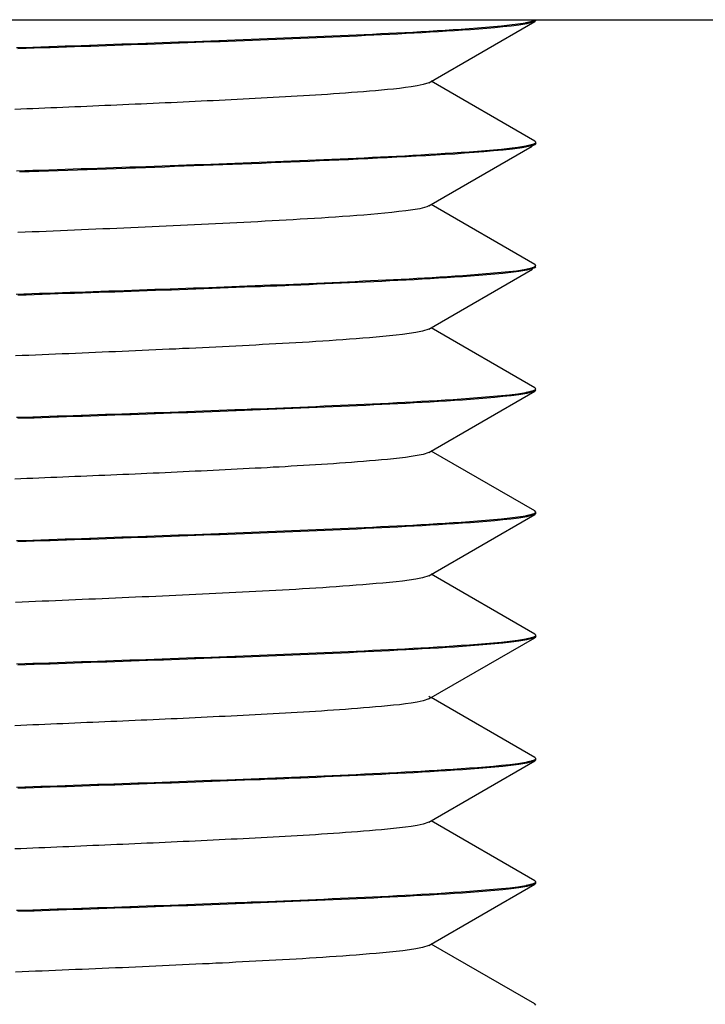
# Model space of a CAD drawing. Extents: x 340 to 4027, y 404 to 2791.
# Drawn here: x 759 to 770, y 1823 to 1839 of the extents above; entities that cross this region are included whole.
import ezdxf

# ---------------------------------------------------------------- set-up
doc = ezdxf.new("R2010")
doc.units = 0
doc.header["$LTSCALE"] = 23.1
doc.layers.get('0').update_dxf_attribs({"linetype": 'CONTINUOUS'})

msp = doc.modelspace()

# ---------------------------------------------------------------- linework, layer by layer
at = {"color": 0, "linetype": 'CONTINUOUS'}
for p, q in [((478.36, 1839.329), (1227.883, 1839.329)), ((765.509, 1838.255), (767.312, 1839.299)), ((767.329, 1839.318), (767.312, 1839.299)), ((767.313, 1837.259), (765.549, 1838.279)), ((765.508, 1836.155), (767.266, 1837.172)), ((767.322, 1837.205), (767.312, 1837.199)), ((767.329, 1837.24), (767.313, 1837.259)), ((767.324, 1837.23), (767.329, 1837.237)), ((767.329, 1837.237), (767.329, 1837.24)), ((767.312, 1835.159), (765.549, 1836.179)), ((765.508, 1836.155), (765.474, 1836.14)), ((767.323, 1835.151), (767.312, 1835.159)), ((765.508, 1834.055), (767.275, 1835.078)), ((767.329, 1835.118), (767.312, 1835.099)), ((767.312, 1833.059), (765.549, 1834.079)), ((765.509, 1831.956), (767.313, 1832.999)), ((767.329, 1833.04), (767.312, 1833.059)), ((767.329, 1833.018), (767.313, 1832.999)), ((767.325, 1833.03), (767.329, 1833.037)), ((767.329, 1833.037), (767.329, 1833.04)), ((767.312, 1830.959), (765.549, 1831.979)), ((765.509, 1829.855), (767.312, 1830.899)), ((767.329, 1830.94), (767.312, 1830.959)), ((767.329, 1830.918), (767.312, 1830.899)), ((767.324, 1830.93), (767.329, 1830.937)), ((767.329, 1830.918), (767.329, 1830.94)), ((767.329, 1830.937), (767.329, 1830.94)), ((767.312, 1828.859), (765.549, 1829.879)), ((765.509, 1827.755), (767.312, 1828.799)), ((767.329, 1828.84), (767.312, 1828.859)), ((767.329, 1828.818), (767.312, 1828.799)), ((767.324, 1828.83), (767.329, 1828.837)), ((767.329, 1828.818), (767.329, 1828.84)), ((767.329, 1828.837), (767.329, 1828.84)), ((767.313, 1826.759), (765.549, 1827.779)), ((765.508, 1825.655), (767.312, 1826.699)), ((767.329, 1826.718), (767.312, 1826.699)), ((767.329, 1826.74), (767.313, 1826.759)), ((767.324, 1826.73), (767.329, 1826.737)), ((767.329, 1826.718), (767.329, 1826.74)), ((767.329, 1826.737), (767.329, 1826.74)), ((767.312, 1824.659), (765.549, 1825.679)), ((765.509, 1823.556), (767.313, 1824.599)), ((767.329, 1824.64), (767.312, 1824.659)), ((767.329, 1824.618), (767.313, 1824.599)), ((767.325, 1824.63), (767.329, 1824.637)), ((767.329, 1824.618), (767.329, 1824.64)), ((767.329, 1824.637), (767.329, 1824.64)), ((767.312, 1822.559), (765.549, 1823.579)), ((767.329, 1822.54), (767.312, 1822.559))]:
    msp.add_line(p, q, dxfattribs=at)
for points in [[(758.488, 1838.854), (758.626, 1838.858), (758.764, 1838.863), (758.902, 1838.868), (759.039, 1838.872), (759.177, 1838.877), (759.315, 1838.882), (759.453, 1838.886), (759.59, 1838.891), (759.728, 1838.896), (759.866, 1838.901), (760.003, 1838.905), (760.141, 1838.91), (760.279, 1838.915), (760.417, 1838.92), (760.554, 1838.924), (760.692, 1838.929), (760.83, 1838.934), (760.968, 1838.939), (761.105, 1838.944), (761.243, 1838.949), (761.381, 1838.954), (761.518, 1838.959), (761.656, 1838.964), (761.794, 1838.969), (761.932, 1838.974), (762.069, 1838.98), (762.207, 1838.985), (762.345, 1838.99), (762.482, 1838.996), (762.62, 1839.001), (762.758, 1839.006), (762.895, 1839.012), (763.033, 1839.018), (763.171, 1839.023), (763.309, 1839.029), (763.446, 1839.035), (763.584, 1839.041), (763.722, 1839.047), (763.859, 1839.053), (763.997, 1839.059), (764.135, 1839.065), (764.272, 1839.071), (764.41, 1839.078), (764.548, 1839.084), (764.685, 1839.091), (764.823, 1839.098), (764.96, 1839.105), (765.098, 1839.112), (765.236, 1839.119), (765.373, 1839.127), (765.511, 1839.135), (765.648, 1839.143), (765.786, 1839.152), (765.923, 1839.16), (766.061, 1839.17), (766.198, 1839.18), (766.336, 1839.19), (766.473, 1839.201), (766.611, 1839.212), (766.748, 1839.225), (766.885, 1839.239), (767.022, 1839.256), (767.158, 1839.278)], [(767.312, 1839.299), (767.18, 1839.261), (767.044, 1839.238), (766.908, 1839.221), (766.77, 1839.206), (766.633, 1839.193), (766.496, 1839.181), (766.359, 1839.17), (766.221, 1839.159), (766.084, 1839.149), (765.946, 1839.14), (765.809, 1839.131), (765.671, 1839.123), (765.533, 1839.115), (765.396, 1839.107), (765.258, 1839.099), (765.121, 1839.092), (764.983, 1839.085), (764.845, 1839.078), (764.708, 1839.071), (764.57, 1839.064), (764.432, 1839.057), (764.295, 1839.051), (764.157, 1839.044), (764.019, 1839.038), (763.882, 1839.032), (763.744, 1839.026), (763.606, 1839.02), (763.469, 1839.014), (763.331, 1839.008), (763.193, 1839.003), (763.056, 1838.997), (762.918, 1838.991), (762.78, 1838.986), (762.643, 1838.98), (762.505, 1838.975), (762.367, 1838.97), (762.229, 1838.964), (762.092, 1838.959), (761.954, 1838.954), (761.816, 1838.949), (761.679, 1838.944), (761.541, 1838.939), (761.403, 1838.933), (761.265, 1838.928), (761.128, 1838.923), (760.99, 1838.918), (760.852, 1838.914), (760.715, 1838.909), (760.577, 1838.904), (760.439, 1838.899), (760.301, 1838.894), (760.164, 1838.889), (760.026, 1838.884), (759.888, 1838.88), (759.75, 1838.875), (759.613, 1838.87), (759.475, 1838.866), (759.337, 1838.861), (759.2, 1838.856), (759.062, 1838.851), (758.924, 1838.847), (758.786, 1838.842), (758.649, 1838.837), (758.511, 1838.833)], [(767.158, 1839.278), (767.163, 1839.279), (767.169, 1839.28), (767.174, 1839.281), (767.179, 1839.282), (767.185, 1839.283), (767.19, 1839.284), (767.195, 1839.285), (767.2, 1839.286), (767.206, 1839.287), (767.211, 1839.289), (767.216, 1839.29), (767.221, 1839.291), (767.227, 1839.292), (767.232, 1839.294), (767.237, 1839.295), (767.243, 1839.296), (767.248, 1839.298), (767.253, 1839.299), (767.259, 1839.3), (767.264, 1839.302), (767.27, 1839.303), (767.275, 1839.305), (767.28, 1839.306), (767.286, 1839.308), (767.291, 1839.31), (767.296, 1839.312), (767.302, 1839.314), (767.306, 1839.316), (767.311, 1839.319), (767.316, 1839.322), (767.32, 1839.325), (767.324, 1839.329)], [(765.509, 1838.256), (765.412, 1838.223), (765.311, 1838.202), (765.21, 1838.185), (765.109, 1838.171), (765.007, 1838.158), (764.905, 1838.147), (764.803, 1838.137), (764.701, 1838.128), (764.599, 1838.119), (764.496, 1838.11), (764.394, 1838.102), (764.292, 1838.093), (764.19, 1838.086), (764.088, 1838.078), (763.985, 1838.071), (763.883, 1838.064), (763.781, 1838.057), (763.679, 1838.05), (763.576, 1838.043), (763.474, 1838.037), (763.372, 1838.031), (763.269, 1838.025), (763.167, 1838.019), (763.065, 1838.013), (762.962, 1838.007), (762.86, 1838.002), (762.757, 1837.996), (762.655, 1837.99), (762.553, 1837.985), (762.45, 1837.98), (762.348, 1837.974), (762.245, 1837.969), (762.143, 1837.964), (762.041, 1837.959), (761.938, 1837.954), (761.836, 1837.949), (761.734, 1837.944), (761.631, 1837.939), (761.529, 1837.934), (761.426, 1837.929), (761.324, 1837.924), (761.221, 1837.919), (761.119, 1837.915), (761.017, 1837.91), (760.914, 1837.905), (760.812, 1837.901), (760.709, 1837.896), (760.607, 1837.892), (760.505, 1837.887), (760.402, 1837.882), (760.3, 1837.878), (760.197, 1837.874), (760.095, 1837.869), (759.992, 1837.865), (759.89, 1837.86), (759.788, 1837.856), (759.685, 1837.852), (759.583, 1837.847), (759.48, 1837.843), (759.378, 1837.838), (759.275, 1837.834), (759.173, 1837.83), (759.071, 1837.826), (758.968, 1837.821), (758.866, 1837.817), (758.763, 1837.813), (758.661, 1837.809), (758.558, 1837.804), (758.456, 1837.8)], [(758.488, 1836.754), (758.626, 1836.758), (758.764, 1836.763), (758.902, 1836.768), (759.039, 1836.772), (759.177, 1836.777), (759.315, 1836.782), (759.453, 1836.786), (759.59, 1836.791), (759.728, 1836.796), (759.866, 1836.801), (760.003, 1836.805), (760.141, 1836.81), (760.279, 1836.815), (760.417, 1836.82), (760.554, 1836.824), (760.692, 1836.829), (760.83, 1836.834), (760.967, 1836.839), (761.105, 1836.844), (761.243, 1836.849), (761.381, 1836.854), (761.518, 1836.859), (761.656, 1836.864), (761.794, 1836.869), (761.931, 1836.874), (762.069, 1836.88), (762.207, 1836.885), (762.345, 1836.89), (762.482, 1836.896), (762.62, 1836.901), (762.758, 1836.906), (762.895, 1836.912), (763.033, 1836.918), (763.171, 1836.923), (763.308, 1836.929), (763.446, 1836.935), (763.584, 1836.941), (763.722, 1836.947), (763.859, 1836.953), (763.997, 1836.959), (764.135, 1836.965), (764.272, 1836.971), (764.41, 1836.978), (764.547, 1836.984), (764.685, 1836.991), (764.823, 1836.998), (764.96, 1837.005), (765.098, 1837.012), (765.236, 1837.019), (765.373, 1837.027), (765.511, 1837.035), (765.648, 1837.043), (765.786, 1837.052), (765.923, 1837.06), (766.061, 1837.07), (766.198, 1837.08), (766.336, 1837.09), (766.473, 1837.101), (766.611, 1837.112), (766.748, 1837.125), (766.885, 1837.139), (767.022, 1837.156), (767.158, 1837.178)], [(767.261, 1837.179), (767.1, 1837.145), (766.936, 1837.124), (766.772, 1837.107), (766.608, 1837.092), (766.444, 1837.077), (766.28, 1837.064), (766.115, 1837.052), (765.951, 1837.04), (765.786, 1837.03), (765.622, 1837.02), (765.457, 1837.01), (765.293, 1837.001), (765.128, 1836.992), (764.963, 1836.984), (764.799, 1836.975), (764.634, 1836.967), (764.469, 1836.959), (764.305, 1836.951), (764.14, 1836.944), (763.975, 1836.936), (763.811, 1836.929), (763.646, 1836.922), (763.481, 1836.915), (763.316, 1836.908), (763.152, 1836.901), (762.987, 1836.894), (762.822, 1836.888), (762.658, 1836.881), (762.493, 1836.875), (762.328, 1836.868), (762.163, 1836.862), (761.999, 1836.856), (761.834, 1836.849), (761.669, 1836.843), (761.504, 1836.837), (761.34, 1836.831), (761.175, 1836.825), (761.01, 1836.819), (760.845, 1836.813), (760.681, 1836.807), (760.516, 1836.802), (760.351, 1836.796), (760.186, 1836.79), (760.022, 1836.784), (759.857, 1836.779), (759.692, 1836.773), (759.527, 1836.767), (759.363, 1836.762), (759.198, 1836.756), (759.033, 1836.75), (758.868, 1836.745), (758.704, 1836.739), (758.539, 1836.734)], [(767.158, 1837.178), (767.163, 1837.179), (767.169, 1837.18), (767.174, 1837.181), (767.179, 1837.182), (767.185, 1837.183), (767.19, 1837.184), (767.195, 1837.185), (767.201, 1837.186), (767.206, 1837.188), (767.211, 1837.189), (767.216, 1837.19), (767.222, 1837.191), (767.227, 1837.193), (767.232, 1837.194), (767.238, 1837.195), (767.243, 1837.196), (767.248, 1837.198), (767.254, 1837.199), (767.259, 1837.201), (767.265, 1837.202), (767.27, 1837.204), (767.276, 1837.205), (767.281, 1837.207), (767.287, 1837.208), (767.292, 1837.21), (767.297, 1837.212), (767.302, 1837.214), (767.307, 1837.217), (767.312, 1837.219), (767.316, 1837.222), (767.321, 1837.226), (767.324, 1837.23)], [(767.312, 1837.199), (767.31, 1837.198), (767.308, 1837.197), (767.306, 1837.196), (767.304, 1837.195), (767.302, 1837.194), (767.3, 1837.193), (767.298, 1837.192), (767.296, 1837.191), (767.294, 1837.19), (767.292, 1837.189), (767.29, 1837.188), (767.287, 1837.188), (767.285, 1837.187), (767.283, 1837.186), (767.281, 1837.185), (767.279, 1837.185), (767.277, 1837.184), (767.275, 1837.183), (767.272, 1837.183), (767.27, 1837.182), (767.268, 1837.181), (767.266, 1837.181), (767.264, 1837.18), (767.261, 1837.179)], [(767.329, 1837.218), (767.329, 1837.218), (767.329, 1837.217), (767.329, 1837.217), (767.329, 1837.216), (767.329, 1837.216), (767.329, 1837.215), (767.329, 1837.215), (767.328, 1837.214), (767.328, 1837.214), (767.328, 1837.214), (767.328, 1837.213), (767.328, 1837.213), (767.327, 1837.212), (767.327, 1837.212), (767.327, 1837.211), (767.327, 1837.211), (767.326, 1837.211), (767.326, 1837.21), (767.326, 1837.21), (767.326, 1837.209), (767.325, 1837.209), (767.325, 1837.209), (767.325, 1837.208), (767.324, 1837.208), (767.324, 1837.208), (767.324, 1837.207), (767.323, 1837.207), (767.323, 1837.207), (767.323, 1837.206), (767.322, 1837.206), (767.322, 1837.206), (767.322, 1837.205)], [(765.474, 1836.14), (765.358, 1836.109), (765.239, 1836.088), (765.119, 1836.074), (764.999, 1836.06), (764.879, 1836.046), (764.76, 1836.034), (764.64, 1836.022), (764.521, 1836.011), (764.401, 1836.001), (764.281, 1835.992), (764.161, 1835.983), (764.041, 1835.974), (763.921, 1835.966), (763.8, 1835.958), (763.68, 1835.95), (763.56, 1835.943), (763.44, 1835.935), (763.32, 1835.928), (763.2, 1835.921), (763.08, 1835.914), (762.96, 1835.907), (762.839, 1835.9), (762.719, 1835.894), (762.599, 1835.887), (762.479, 1835.881), (762.359, 1835.875), (762.239, 1835.869), (762.119, 1835.862), (761.998, 1835.857), (761.878, 1835.851), (761.758, 1835.845), (761.638, 1835.839), (761.518, 1835.833), (761.397, 1835.828), (761.277, 1835.822), (761.157, 1835.816), (761.037, 1835.811), (760.917, 1835.805), (760.796, 1835.8), (760.676, 1835.795), (760.556, 1835.789), (760.436, 1835.784), (760.315, 1835.779), (760.195, 1835.773), (760.075, 1835.768), (759.955, 1835.763), (759.835, 1835.758), (759.714, 1835.753), (759.594, 1835.748), (759.474, 1835.743), (759.354, 1835.737), (759.234, 1835.732), (759.113, 1835.727), (758.993, 1835.722), (758.873, 1835.717), (758.753, 1835.712), (758.632, 1835.707), (758.512, 1835.702)], [(758.482, 1834.653), (758.614, 1834.658), (758.745, 1834.662), (758.876, 1834.667), (759.007, 1834.671), (759.138, 1834.676), (759.27, 1834.68), (759.401, 1834.684), (759.532, 1834.689), (759.663, 1834.693), (759.794, 1834.698), (759.925, 1834.703), (760.057, 1834.707), (760.188, 1834.712), (760.319, 1834.716), (760.45, 1834.721), (760.581, 1834.725), (760.712, 1834.73), (760.844, 1834.735), (760.975, 1834.74), (761.106, 1834.744), (761.237, 1834.749), (761.368, 1834.754), (761.499, 1834.759), (761.631, 1834.763), (761.762, 1834.768), (761.893, 1834.773), (762.024, 1834.778), (762.155, 1834.783), (762.286, 1834.788), (762.417, 1834.793), (762.549, 1834.798), (762.68, 1834.803), (762.811, 1834.809), (762.942, 1834.814), (763.073, 1834.819), (763.204, 1834.825), (763.336, 1834.83), (763.467, 1834.836), (763.598, 1834.841), (763.729, 1834.847), (763.86, 1834.853), (763.991, 1834.858), (764.122, 1834.864), (764.253, 1834.871), (764.384, 1834.877), (764.515, 1834.883), (764.647, 1834.889), (764.778, 1834.896), (764.909, 1834.902), (765.04, 1834.909), (765.171, 1834.916), (765.302, 1834.923), (765.433, 1834.93), (765.564, 1834.938), (765.695, 1834.945), (765.826, 1834.953), (765.957, 1834.962), (766.088, 1834.971), (766.219, 1834.981), (766.35, 1834.991), (766.48, 1835.002), (766.611, 1835.014), (766.742, 1835.026), (766.873, 1835.038), (767.004, 1835.052), (767.134, 1835.071), (767.261, 1835.101)], [(767.312, 1835.099), (767.18, 1835.061), (767.044, 1835.038), (766.907, 1835.021), (766.77, 1835.006), (766.633, 1834.993), (766.496, 1834.981), (766.358, 1834.97), (766.221, 1834.959), (766.083, 1834.949), (765.946, 1834.94), (765.808, 1834.931), (765.671, 1834.923), (765.533, 1834.915), (765.396, 1834.907), (765.258, 1834.899), (765.12, 1834.892), (764.983, 1834.885), (764.845, 1834.878), (764.708, 1834.871), (764.57, 1834.864), (764.432, 1834.857), (764.295, 1834.851), (764.157, 1834.844), (764.019, 1834.838), (763.882, 1834.832), (763.744, 1834.826), (763.606, 1834.82), (763.469, 1834.814), (763.331, 1834.808), (763.193, 1834.803), (763.056, 1834.797), (762.918, 1834.791), (762.78, 1834.786), (762.642, 1834.78), (762.505, 1834.775), (762.367, 1834.77), (762.229, 1834.764), (762.092, 1834.759), (761.954, 1834.754), (761.816, 1834.749), (761.678, 1834.744), (761.541, 1834.739), (761.403, 1834.733), (761.265, 1834.728), (761.128, 1834.723), (760.99, 1834.718), (760.852, 1834.714), (760.714, 1834.709), (760.577, 1834.704), (760.439, 1834.699), (760.301, 1834.694), (760.164, 1834.689), (760.026, 1834.684), (759.888, 1834.68), (759.75, 1834.675), (759.613, 1834.67), (759.475, 1834.666), (759.337, 1834.661), (759.199, 1834.656), (759.062, 1834.651), (758.924, 1834.647), (758.786, 1834.642), (758.649, 1834.637), (758.511, 1834.633)], [(767.261, 1835.101), (767.263, 1835.101), (767.265, 1835.102), (767.267, 1835.103), (767.269, 1835.103), (767.271, 1835.104), (767.273, 1835.104), (767.275, 1835.105), (767.277, 1835.106), (767.279, 1835.106), (767.281, 1835.107), (767.283, 1835.108), (767.285, 1835.108), (767.287, 1835.109), (767.289, 1835.11), (767.291, 1835.11), (767.293, 1835.111), (767.295, 1835.112), (767.297, 1835.113), (767.299, 1835.113), (767.3, 1835.114), (767.302, 1835.115), (767.304, 1835.116), (767.306, 1835.117), (767.308, 1835.118), (767.31, 1835.119), (767.312, 1835.12), (767.313, 1835.121), (767.315, 1835.122), (767.317, 1835.123), (767.318, 1835.124), (767.32, 1835.125), (767.322, 1835.127)], [(767.322, 1835.127), (767.322, 1835.127), (767.322, 1835.127), (767.323, 1835.128), (767.323, 1835.128), (767.323, 1835.128), (767.324, 1835.129), (767.324, 1835.129), (767.324, 1835.129), (767.325, 1835.13), (767.325, 1835.13), (767.325, 1835.131), (767.326, 1835.131), (767.326, 1835.131), (767.326, 1835.132), (767.326, 1835.132), (767.327, 1835.132), (767.327, 1835.133), (767.327, 1835.133), (767.327, 1835.134), (767.328, 1835.134), (767.328, 1835.135), (767.328, 1835.135), (767.328, 1835.136), (767.328, 1835.136), (767.329, 1835.136), (767.329, 1835.137), (767.329, 1835.137), (767.329, 1835.138), (767.329, 1835.138), (767.329, 1835.139), (767.329, 1835.139), (767.329, 1835.14)], [(767.329, 1835.14), (767.329, 1835.14), (767.329, 1835.141), (767.329, 1835.141), (767.329, 1835.141), (767.329, 1835.142), (767.329, 1835.142), (767.329, 1835.143), (767.329, 1835.143), (767.328, 1835.143), (767.328, 1835.144), (767.328, 1835.144), (767.328, 1835.145), (767.328, 1835.145), (767.328, 1835.145), (767.327, 1835.146), (767.327, 1835.146), (767.327, 1835.146), (767.327, 1835.147), (767.327, 1835.147), (767.326, 1835.147), (767.326, 1835.148), (767.326, 1835.148), (767.326, 1835.148), (767.325, 1835.149), (767.325, 1835.149), (767.325, 1835.149), (767.325, 1835.15), (767.324, 1835.15), (767.324, 1835.15), (767.324, 1835.151), (767.324, 1835.151), (767.323, 1835.151)], [(765.508, 1834.055), (765.4, 1834.02), (765.288, 1833.998), (765.176, 1833.98), (765.063, 1833.965), (764.95, 1833.952), (764.837, 1833.94), (764.723, 1833.93), (764.609, 1833.92), (764.496, 1833.91), (764.382, 1833.901), (764.269, 1833.892), (764.155, 1833.883), (764.042, 1833.875), (763.928, 1833.867), (763.814, 1833.859), (763.701, 1833.851), (763.587, 1833.844), (763.473, 1833.837), (763.36, 1833.83), (763.246, 1833.823), (763.132, 1833.817), (763.019, 1833.81), (762.905, 1833.804), (762.791, 1833.798), (762.677, 1833.792), (762.564, 1833.786), (762.45, 1833.78), (762.336, 1833.774), (762.222, 1833.768), (762.108, 1833.762), (761.995, 1833.756), (761.881, 1833.751), (761.767, 1833.745), (761.653, 1833.74), (761.54, 1833.734), (761.426, 1833.729), (761.312, 1833.724), (761.198, 1833.718), (761.085, 1833.713), (760.971, 1833.708), (760.857, 1833.703), (760.743, 1833.698), (760.629, 1833.693), (760.516, 1833.687), (760.402, 1833.682), (760.288, 1833.677), (760.174, 1833.672), (760.06, 1833.668), (759.947, 1833.663), (759.833, 1833.658), (759.719, 1833.653), (759.605, 1833.648), (759.491, 1833.643), (759.378, 1833.638), (759.264, 1833.634), (759.15, 1833.629), (759.036, 1833.624), (758.922, 1833.619), (758.808, 1833.615), (758.695, 1833.61), (758.581, 1833.605), (758.467, 1833.601)], [(758.488, 1832.554), (758.626, 1832.558), (758.764, 1832.563), (758.902, 1832.568), (759.039, 1832.572), (759.177, 1832.577), (759.315, 1832.582), (759.453, 1832.586), (759.59, 1832.591), (759.728, 1832.596), (759.866, 1832.601), (760.004, 1832.605), (760.141, 1832.61), (760.279, 1832.615), (760.417, 1832.62), (760.554, 1832.624), (760.692, 1832.629), (760.83, 1832.634), (760.968, 1832.639), (761.105, 1832.644), (761.243, 1832.649), (761.381, 1832.654), (761.519, 1832.659), (761.656, 1832.664), (761.794, 1832.669), (761.932, 1832.674), (762.069, 1832.68), (762.207, 1832.685), (762.345, 1832.69), (762.483, 1832.696), (762.62, 1832.701), (762.758, 1832.706), (762.896, 1832.712), (763.033, 1832.718), (763.171, 1832.723), (763.309, 1832.729), (763.446, 1832.735), (763.584, 1832.741), (763.722, 1832.747), (763.859, 1832.753), (763.997, 1832.759), (764.135, 1832.765), (764.272, 1832.771), (764.41, 1832.778), (764.548, 1832.784), (764.685, 1832.791), (764.823, 1832.798), (764.961, 1832.805), (765.098, 1832.812), (765.236, 1832.819), (765.374, 1832.827), (765.511, 1832.835), (765.649, 1832.843), (765.786, 1832.852), (765.924, 1832.86), (766.061, 1832.87), (766.199, 1832.88), (766.336, 1832.89), (766.473, 1832.901), (766.611, 1832.913), (766.748, 1832.925), (766.885, 1832.939), (767.022, 1832.956), (767.158, 1832.978)], [(767.313, 1832.999), (767.18, 1832.961), (767.044, 1832.938), (766.908, 1832.921), (766.771, 1832.906), (766.633, 1832.893), (766.496, 1832.881), (766.359, 1832.87), (766.221, 1832.859), (766.084, 1832.849), (765.946, 1832.84), (765.809, 1832.831), (765.671, 1832.823), (765.534, 1832.815), (765.396, 1832.807), (765.259, 1832.799), (765.121, 1832.792), (764.983, 1832.785), (764.846, 1832.778), (764.708, 1832.771), (764.57, 1832.764), (764.433, 1832.757), (764.295, 1832.751), (764.157, 1832.744), (764.02, 1832.738), (763.882, 1832.732), (763.744, 1832.726), (763.607, 1832.72), (763.469, 1832.714), (763.331, 1832.708), (763.194, 1832.703), (763.056, 1832.697), (762.918, 1832.691), (762.781, 1832.686), (762.643, 1832.68), (762.505, 1832.675), (762.367, 1832.67), (762.23, 1832.664), (762.092, 1832.659), (761.954, 1832.654), (761.817, 1832.649), (761.679, 1832.644), (761.541, 1832.639), (761.403, 1832.633), (761.266, 1832.628), (761.128, 1832.623), (760.99, 1832.619), (760.853, 1832.614), (760.715, 1832.609), (760.577, 1832.604), (760.439, 1832.599), (760.302, 1832.594), (760.164, 1832.589), (760.026, 1832.585), (759.888, 1832.58), (759.751, 1832.575), (759.613, 1832.57), (759.475, 1832.566), (759.338, 1832.561), (759.2, 1832.556), (759.062, 1832.551), (758.924, 1832.547), (758.787, 1832.542), (758.649, 1832.537), (758.511, 1832.533)], [(767.158, 1832.978), (767.164, 1832.979), (767.169, 1832.98), (767.174, 1832.981), (767.18, 1832.982), (767.185, 1832.983), (767.19, 1832.984), (767.196, 1832.985), (767.201, 1832.986), (767.206, 1832.988), (767.211, 1832.989), (767.217, 1832.99), (767.222, 1832.991), (767.227, 1832.993), (767.233, 1832.994), (767.238, 1832.995), (767.243, 1832.997), (767.249, 1832.998), (767.254, 1832.999), (767.259, 1833.001), (767.265, 1833.002), (767.27, 1833.004), (767.276, 1833.005), (767.281, 1833.007), (767.287, 1833.008), (767.292, 1833.01), (767.297, 1833.012), (767.302, 1833.014), (767.307, 1833.017), (767.312, 1833.019), (767.317, 1833.023), (767.321, 1833.026), (767.325, 1833.03)], [(765.509, 1831.956), (765.412, 1831.923), (765.311, 1831.902), (765.21, 1831.885), (765.109, 1831.871), (765.007, 1831.858), (764.905, 1831.847), (764.803, 1831.837), (764.701, 1831.828), (764.598, 1831.819), (764.496, 1831.81), (764.394, 1831.802), (764.292, 1831.793), (764.19, 1831.786), (764.087, 1831.778), (763.985, 1831.771), (763.883, 1831.764), (763.781, 1831.757), (763.679, 1831.75), (763.576, 1831.743), (763.474, 1831.737), (763.372, 1831.731), (763.269, 1831.725), (763.167, 1831.719), (763.064, 1831.713), (762.962, 1831.707), (762.86, 1831.702), (762.757, 1831.696), (762.655, 1831.69), (762.553, 1831.685), (762.45, 1831.68), (762.348, 1831.674), (762.245, 1831.669), (762.143, 1831.664), (762.041, 1831.659), (761.938, 1831.654), (761.836, 1831.649), (761.733, 1831.644), (761.631, 1831.639), (761.529, 1831.634), (761.426, 1831.629), (761.324, 1831.624), (761.221, 1831.619), (761.119, 1831.615), (761.017, 1831.61), (760.914, 1831.605), (760.812, 1831.601), (760.709, 1831.596), (760.607, 1831.592), (760.505, 1831.587), (760.402, 1831.582), (760.3, 1831.578), (760.197, 1831.574), (760.095, 1831.569), (759.992, 1831.565), (759.89, 1831.56), (759.788, 1831.556), (759.685, 1831.552), (759.583, 1831.547), (759.48, 1831.543), (759.378, 1831.539), (759.275, 1831.534), (759.173, 1831.53), (759.071, 1831.526), (758.968, 1831.521), (758.866, 1831.517), (758.763, 1831.513), (758.661, 1831.509), (758.558, 1831.504), (758.456, 1831.5)], [(758.489, 1830.454), (758.627, 1830.458), (758.764, 1830.463), (758.902, 1830.468), (759.04, 1830.472), (759.177, 1830.477), (759.315, 1830.482), (759.453, 1830.486), (759.591, 1830.491), (759.728, 1830.496), (759.866, 1830.501), (760.004, 1830.505), (760.142, 1830.51), (760.279, 1830.515), (760.417, 1830.52), (760.555, 1830.524), (760.692, 1830.529), (760.83, 1830.534), (760.968, 1830.539), (761.106, 1830.544), (761.243, 1830.549), (761.381, 1830.554), (761.519, 1830.559), (761.656, 1830.564), (761.794, 1830.569), (761.932, 1830.574), (762.07, 1830.58), (762.207, 1830.585), (762.345, 1830.59), (762.483, 1830.596), (762.62, 1830.601), (762.758, 1830.606), (762.896, 1830.612), (763.034, 1830.618), (763.171, 1830.623), (763.309, 1830.629), (763.447, 1830.635), (763.584, 1830.641), (763.722, 1830.647), (763.86, 1830.653), (763.997, 1830.659), (764.135, 1830.665), (764.273, 1830.671), (764.41, 1830.678), (764.548, 1830.684), (764.686, 1830.691), (764.823, 1830.698), (764.961, 1830.705), (765.099, 1830.712), (765.236, 1830.719), (765.374, 1830.727), (765.511, 1830.735), (765.649, 1830.743), (765.786, 1830.752), (765.924, 1830.76), (766.061, 1830.77), (766.199, 1830.78), (766.336, 1830.79), (766.474, 1830.801), (766.611, 1830.813), (766.748, 1830.825), (766.886, 1830.839), (767.022, 1830.856), (767.158, 1830.878)], [(767.312, 1830.899), (767.18, 1830.861), (767.044, 1830.838), (766.907, 1830.821), (766.77, 1830.806), (766.633, 1830.793), (766.496, 1830.781), (766.358, 1830.77), (766.221, 1830.759), (766.084, 1830.749), (765.946, 1830.74), (765.808, 1830.731), (765.671, 1830.723), (765.533, 1830.715), (765.396, 1830.707), (765.258, 1830.699), (765.12, 1830.692), (764.983, 1830.685), (764.845, 1830.678), (764.708, 1830.671), (764.57, 1830.664), (764.432, 1830.657), (764.295, 1830.651), (764.157, 1830.644), (764.019, 1830.638), (763.882, 1830.632), (763.744, 1830.626), (763.606, 1830.62), (763.469, 1830.614), (763.331, 1830.608), (763.193, 1830.603), (763.056, 1830.597), (762.918, 1830.591), (762.78, 1830.586), (762.642, 1830.58), (762.505, 1830.575), (762.367, 1830.57), (762.229, 1830.564), (762.092, 1830.559), (761.954, 1830.554), (761.816, 1830.549), (761.679, 1830.544), (761.541, 1830.539), (761.403, 1830.533), (761.265, 1830.528), (761.128, 1830.523), (760.99, 1830.518), (760.852, 1830.514), (760.714, 1830.509), (760.577, 1830.504), (760.439, 1830.499), (760.301, 1830.494), (760.164, 1830.489), (760.026, 1830.484), (759.888, 1830.48), (759.75, 1830.475), (759.613, 1830.47), (759.475, 1830.466), (759.337, 1830.461), (759.199, 1830.456), (759.062, 1830.451), (758.924, 1830.447), (758.786, 1830.442), (758.649, 1830.437), (758.511, 1830.433)], [(767.158, 1830.878), (767.164, 1830.879), (767.169, 1830.88), (767.174, 1830.881), (767.18, 1830.882), (767.185, 1830.883), (767.19, 1830.884), (767.196, 1830.885), (767.201, 1830.886), (767.206, 1830.888), (767.211, 1830.889), (767.217, 1830.89), (767.222, 1830.891), (767.227, 1830.893), (767.233, 1830.894), (767.238, 1830.895), (767.243, 1830.896), (767.249, 1830.898), (767.254, 1830.899), (767.259, 1830.901), (767.265, 1830.902), (767.27, 1830.903), (767.276, 1830.905), (767.281, 1830.907), (767.287, 1830.908), (767.292, 1830.91), (767.297, 1830.912), (767.302, 1830.914), (767.307, 1830.917), (767.312, 1830.919), (767.316, 1830.922), (767.321, 1830.926), (767.324, 1830.93)], [(767.329, 1830.937), (767.329, 1830.937), (767.329, 1830.937), (767.329, 1830.937), (767.329, 1830.937), (767.329, 1830.937), (767.329, 1830.937), (767.329, 1830.937), (767.329, 1830.937), (767.329, 1830.937), (767.329, 1830.937), (767.329, 1830.937), (767.329, 1830.937), (767.329, 1830.937), (767.329, 1830.937), (767.329, 1830.937), (767.329, 1830.937), (767.329, 1830.937), (767.329, 1830.937), (767.329, 1830.937), (767.329, 1830.937), (767.329, 1830.937), (767.329, 1830.937), (767.329, 1830.937), (767.329, 1830.937)], [(765.508, 1829.855), (765.4, 1829.82), (765.288, 1829.798), (765.176, 1829.78), (765.063, 1829.765), (764.95, 1829.752), (764.837, 1829.74), (764.723, 1829.73), (764.61, 1829.72), (764.496, 1829.71), (764.382, 1829.701), (764.269, 1829.692), (764.155, 1829.683), (764.042, 1829.675), (763.928, 1829.667), (763.815, 1829.659), (763.701, 1829.651), (763.587, 1829.644), (763.474, 1829.637), (763.36, 1829.63), (763.246, 1829.623), (763.132, 1829.617), (763.019, 1829.61), (762.905, 1829.604), (762.791, 1829.598), (762.677, 1829.592), (762.564, 1829.586), (762.45, 1829.58), (762.336, 1829.574), (762.222, 1829.568), (762.109, 1829.562), (761.995, 1829.556), (761.881, 1829.551), (761.767, 1829.545), (761.654, 1829.54), (761.54, 1829.534), (761.426, 1829.529), (761.312, 1829.524), (761.198, 1829.518), (761.085, 1829.513), (760.971, 1829.508), (760.857, 1829.503), (760.743, 1829.498), (760.629, 1829.493), (760.516, 1829.487), (760.402, 1829.482), (760.288, 1829.477), (760.174, 1829.473), (760.06, 1829.468), (759.947, 1829.463), (759.833, 1829.458), (759.719, 1829.453), (759.605, 1829.448), (759.491, 1829.443), (759.378, 1829.438), (759.264, 1829.434), (759.15, 1829.429), (759.036, 1829.424), (758.922, 1829.419), (758.809, 1829.415), (758.695, 1829.41), (758.581, 1829.405), (758.467, 1829.401)], [(767.312, 1828.799), (767.18, 1828.761), (767.044, 1828.738), (766.908, 1828.721), (766.77, 1828.706), (766.633, 1828.693), (766.496, 1828.681), (766.359, 1828.67), (766.221, 1828.659), (766.084, 1828.649), (765.946, 1828.64), (765.809, 1828.631), (765.671, 1828.623), (765.533, 1828.615), (765.396, 1828.607), (765.258, 1828.599), (765.121, 1828.592), (764.983, 1828.585), (764.845, 1828.578), (764.708, 1828.571), (764.57, 1828.564), (764.432, 1828.557), (764.295, 1828.551), (764.157, 1828.544), (764.019, 1828.538), (763.882, 1828.532), (763.744, 1828.526), (763.606, 1828.52), (763.469, 1828.514), (763.331, 1828.508), (763.193, 1828.503), (763.056, 1828.497), (762.918, 1828.491), (762.78, 1828.486), (762.643, 1828.48), (762.505, 1828.475), (762.367, 1828.47), (762.229, 1828.464), (762.092, 1828.459), (761.954, 1828.454), (761.816, 1828.449), (761.679, 1828.444), (761.541, 1828.439), (761.403, 1828.433), (761.265, 1828.428), (761.128, 1828.423), (760.99, 1828.418), (760.852, 1828.414), (760.715, 1828.409), (760.577, 1828.404), (760.439, 1828.399), (760.301, 1828.394), (760.164, 1828.389), (760.026, 1828.384), (759.888, 1828.38), (759.75, 1828.375), (759.613, 1828.37), (759.475, 1828.366), (759.337, 1828.361), (759.2, 1828.356), (759.062, 1828.351), (758.924, 1828.347), (758.786, 1828.342), (758.649, 1828.337), (758.511, 1828.333)], [(767.158, 1828.778), (767.164, 1828.779), (767.169, 1828.78), (767.174, 1828.781), (767.18, 1828.782), (767.185, 1828.783), (767.19, 1828.784), (767.196, 1828.785), (767.201, 1828.786), (767.206, 1828.788), (767.212, 1828.789), (767.217, 1828.79), (767.222, 1828.791), (767.227, 1828.793), (767.233, 1828.794), (767.238, 1828.795), (767.243, 1828.797), (767.249, 1828.798), (767.254, 1828.799), (767.259, 1828.801), (767.265, 1828.802), (767.27, 1828.804), (767.276, 1828.805), (767.281, 1828.807), (767.287, 1828.808), (767.292, 1828.81), (767.297, 1828.812), (767.302, 1828.814), (767.307, 1828.817), (767.312, 1828.819), (767.316, 1828.823), (767.321, 1828.826), (767.324, 1828.83)], [(758.489, 1828.354), (758.626, 1828.358), (758.764, 1828.363), (758.902, 1828.368), (759.04, 1828.372), (759.177, 1828.377), (759.315, 1828.382), (759.453, 1828.386), (759.591, 1828.391), (759.728, 1828.396), (759.866, 1828.401), (760.004, 1828.405), (760.141, 1828.41), (760.279, 1828.415), (760.417, 1828.42), (760.555, 1828.424), (760.692, 1828.429), (760.83, 1828.434), (760.968, 1828.439), (761.106, 1828.444), (761.243, 1828.449), (761.381, 1828.454), (761.519, 1828.459), (761.656, 1828.464), (761.794, 1828.469), (761.932, 1828.474), (762.07, 1828.48), (762.207, 1828.485), (762.345, 1828.49), (762.483, 1828.496), (762.62, 1828.501), (762.758, 1828.506), (762.896, 1828.512), (763.034, 1828.518), (763.171, 1828.523), (763.309, 1828.529), (763.447, 1828.535), (763.584, 1828.541), (763.722, 1828.547), (763.86, 1828.553), (763.997, 1828.559), (764.135, 1828.565), (764.273, 1828.571), (764.41, 1828.578), (764.548, 1828.584), (764.686, 1828.591), (764.823, 1828.598), (764.961, 1828.605), (765.099, 1828.612), (765.236, 1828.619), (765.374, 1828.627), (765.511, 1828.635), (765.649, 1828.643), (765.787, 1828.652), (765.924, 1828.661), (766.061, 1828.67), (766.199, 1828.68), (766.336, 1828.69), (766.474, 1828.701), (766.611, 1828.713), (766.748, 1828.725), (766.886, 1828.739), (767.022, 1828.756), (767.158, 1828.778)], [(765.509, 1827.803), (765.51, 1827.802), (765.512, 1827.8), (765.514, 1827.799), (765.516, 1827.798), (765.517, 1827.797), (765.519, 1827.795), (765.521, 1827.794), (765.522, 1827.792), (765.524, 1827.791), (765.525, 1827.789), (765.526, 1827.788), (765.527, 1827.786), (765.528, 1827.784), (765.529, 1827.783), (765.529, 1827.781), (765.529, 1827.779), (765.529, 1827.777), (765.529, 1827.776), (765.528, 1827.774), (765.527, 1827.772), (765.526, 1827.771), (765.525, 1827.769), (765.524, 1827.767), (765.522, 1827.766), (765.521, 1827.764), (765.519, 1827.763), (765.518, 1827.761), (765.516, 1827.76), (765.514, 1827.759), (765.512, 1827.758), (765.511, 1827.757), (765.509, 1827.756)], [(765.509, 1827.756), (765.412, 1827.723), (765.311, 1827.702), (765.21, 1827.685), (765.109, 1827.671), (765.007, 1827.658), (764.905, 1827.647), (764.803, 1827.637), (764.701, 1827.628), (764.599, 1827.619), (764.496, 1827.61), (764.394, 1827.602), (764.292, 1827.593), (764.19, 1827.586), (764.088, 1827.578), (763.985, 1827.571), (763.883, 1827.564), (763.781, 1827.557), (763.679, 1827.55), (763.576, 1827.543), (763.474, 1827.537), (763.372, 1827.531), (763.269, 1827.525), (763.167, 1827.519), (763.065, 1827.513), (762.962, 1827.507), (762.86, 1827.502), (762.757, 1827.496), (762.655, 1827.49), (762.553, 1827.485), (762.45, 1827.48), (762.348, 1827.474), (762.245, 1827.469), (762.143, 1827.464), (762.041, 1827.459), (761.938, 1827.454), (761.836, 1827.449), (761.734, 1827.444), (761.631, 1827.439), (761.529, 1827.434), (761.426, 1827.429), (761.324, 1827.424), (761.221, 1827.419), (761.119, 1827.415), (761.017, 1827.41), (760.914, 1827.405), (760.812, 1827.401), (760.709, 1827.396), (760.607, 1827.392), (760.505, 1827.387), (760.402, 1827.382), (760.3, 1827.378), (760.197, 1827.374), (760.095, 1827.369), (759.992, 1827.365), (759.89, 1827.36), (759.788, 1827.356), (759.685, 1827.352), (759.583, 1827.347), (759.48, 1827.343), (759.378, 1827.338), (759.275, 1827.334), (759.173, 1827.33), (759.071, 1827.326), (758.968, 1827.321), (758.866, 1827.317), (758.763, 1827.313), (758.661, 1827.309), (758.558, 1827.304), (758.456, 1827.3)], [(758.489, 1826.254), (758.627, 1826.258), (758.765, 1826.263), (758.902, 1826.268), (759.04, 1826.272), (759.178, 1826.277), (759.316, 1826.282), (759.453, 1826.286), (759.591, 1826.291), (759.729, 1826.296), (759.867, 1826.301), (760.004, 1826.305), (760.142, 1826.31), (760.28, 1826.315), (760.418, 1826.32), (760.555, 1826.325), (760.693, 1826.329), (760.831, 1826.334), (760.968, 1826.339), (761.106, 1826.344), (761.244, 1826.349), (761.382, 1826.354), (761.519, 1826.359), (761.657, 1826.364), (761.795, 1826.369), (761.933, 1826.374), (762.07, 1826.38), (762.208, 1826.385), (762.346, 1826.39), (762.483, 1826.396), (762.621, 1826.401), (762.759, 1826.406), (762.897, 1826.412), (763.034, 1826.418), (763.172, 1826.423), (763.31, 1826.429), (763.447, 1826.435), (763.585, 1826.441), (763.723, 1826.447), (763.86, 1826.453), (763.998, 1826.459), (764.136, 1826.465), (764.273, 1826.471), (764.411, 1826.478), (764.549, 1826.484), (764.686, 1826.491), (764.824, 1826.498), (764.962, 1826.505), (765.099, 1826.512), (765.237, 1826.519), (765.375, 1826.527), (765.512, 1826.535), (765.65, 1826.543), (765.787, 1826.552), (765.925, 1826.561), (766.062, 1826.57), (766.2, 1826.58), (766.337, 1826.59), (766.475, 1826.601), (766.612, 1826.613), (766.749, 1826.625), (766.886, 1826.639), (767.023, 1826.656), (767.159, 1826.678)], [(767.312, 1826.699), (767.18, 1826.661), (767.044, 1826.638), (766.907, 1826.621), (766.77, 1826.606), (766.633, 1826.593), (766.496, 1826.581), (766.358, 1826.57), (766.221, 1826.559), (766.084, 1826.549), (765.946, 1826.54), (765.808, 1826.531), (765.671, 1826.523), (765.533, 1826.515), (765.396, 1826.507), (765.258, 1826.499), (765.12, 1826.492), (764.983, 1826.485), (764.845, 1826.478), (764.708, 1826.471), (764.57, 1826.464), (764.432, 1826.457), (764.295, 1826.451), (764.157, 1826.444), (764.019, 1826.438), (763.882, 1826.432), (763.744, 1826.426), (763.606, 1826.42), (763.469, 1826.414), (763.331, 1826.408), (763.193, 1826.403), (763.056, 1826.397), (762.918, 1826.391), (762.78, 1826.386), (762.642, 1826.38), (762.505, 1826.375), (762.367, 1826.37), (762.229, 1826.364), (762.092, 1826.359), (761.954, 1826.354), (761.816, 1826.349), (761.678, 1826.344), (761.541, 1826.339), (761.403, 1826.333), (761.265, 1826.328), (761.128, 1826.323), (760.99, 1826.318), (760.852, 1826.314), (760.714, 1826.309), (760.577, 1826.304), (760.439, 1826.299), (760.301, 1826.294), (760.164, 1826.289), (760.026, 1826.284), (759.888, 1826.28), (759.75, 1826.275), (759.613, 1826.27), (759.475, 1826.266), (759.337, 1826.261), (759.199, 1826.256), (759.062, 1826.251), (758.924, 1826.247), (758.786, 1826.242), (758.648, 1826.237), (758.511, 1826.233)], [(767.159, 1826.678), (767.165, 1826.679), (767.17, 1826.68), (767.175, 1826.681), (767.181, 1826.682), (767.186, 1826.683), (767.191, 1826.684), (767.196, 1826.685), (767.202, 1826.687), (767.207, 1826.688), (767.212, 1826.689), (767.217, 1826.69), (767.223, 1826.691), (767.228, 1826.693), (767.233, 1826.694), (767.238, 1826.695), (767.244, 1826.697), (767.249, 1826.698), (767.254, 1826.699), (767.26, 1826.701), (767.265, 1826.702), (767.271, 1826.704), (767.276, 1826.705), (767.281, 1826.707), (767.287, 1826.708), (767.292, 1826.71), (767.297, 1826.712), (767.302, 1826.714), (767.307, 1826.717), (767.312, 1826.719), (767.316, 1826.722), (767.321, 1826.726), (767.324, 1826.73)], [(765.508, 1825.655), (765.411, 1825.623), (765.311, 1825.602), (765.21, 1825.585), (765.109, 1825.571), (765.007, 1825.558), (764.905, 1825.547), (764.803, 1825.537), (764.7, 1825.528), (764.598, 1825.519), (764.496, 1825.51), (764.394, 1825.501), (764.292, 1825.493), (764.189, 1825.486), (764.087, 1825.478), (763.985, 1825.471), (763.883, 1825.464), (763.781, 1825.457), (763.678, 1825.45), (763.576, 1825.443), (763.474, 1825.437), (763.371, 1825.431), (763.269, 1825.425), (763.167, 1825.419), (763.064, 1825.413), (762.962, 1825.407), (762.859, 1825.402), (762.757, 1825.396), (762.655, 1825.39), (762.552, 1825.385), (762.45, 1825.38), (762.348, 1825.374), (762.245, 1825.369), (762.143, 1825.364), (762.04, 1825.359), (761.938, 1825.354), (761.836, 1825.349), (761.733, 1825.344), (761.631, 1825.339), (761.528, 1825.334), (761.426, 1825.329), (761.324, 1825.324), (761.221, 1825.319), (761.119, 1825.315), (761.016, 1825.31), (760.914, 1825.305), (760.812, 1825.301), (760.709, 1825.296), (760.607, 1825.292), (760.504, 1825.287), (760.402, 1825.282), (760.299, 1825.278), (760.197, 1825.274), (760.095, 1825.269), (759.992, 1825.265), (759.89, 1825.26), (759.787, 1825.256), (759.685, 1825.251), (759.582, 1825.247), (759.48, 1825.243), (759.378, 1825.238), (759.275, 1825.234), (759.173, 1825.23), (759.07, 1825.226), (758.968, 1825.221), (758.865, 1825.217), (758.763, 1825.213), (758.661, 1825.209), (758.558, 1825.204), (758.456, 1825.2)], [(767.313, 1824.599), (767.18, 1824.561), (767.044, 1824.538), (766.908, 1824.521), (766.771, 1824.506), (766.633, 1824.493), (766.496, 1824.481), (766.359, 1824.47), (766.221, 1824.459), (766.084, 1824.449), (765.946, 1824.44), (765.809, 1824.431), (765.671, 1824.423), (765.534, 1824.415), (765.396, 1824.407), (765.259, 1824.399), (765.121, 1824.392), (764.983, 1824.385), (764.846, 1824.378), (764.708, 1824.371), (764.57, 1824.364), (764.433, 1824.357), (764.295, 1824.351), (764.157, 1824.344), (764.02, 1824.338), (763.882, 1824.332), (763.744, 1824.326), (763.607, 1824.32), (763.469, 1824.314), (763.331, 1824.308), (763.194, 1824.303), (763.056, 1824.297), (762.918, 1824.291), (762.78, 1824.286), (762.643, 1824.28), (762.505, 1824.275), (762.367, 1824.27), (762.23, 1824.264), (762.092, 1824.259), (761.954, 1824.254), (761.816, 1824.249), (761.679, 1824.244), (761.541, 1824.239), (761.403, 1824.233), (761.266, 1824.228), (761.128, 1824.223), (760.99, 1824.219), (760.852, 1824.214), (760.715, 1824.209), (760.577, 1824.204), (760.439, 1824.199), (760.302, 1824.194), (760.164, 1824.189), (760.026, 1824.184), (759.888, 1824.18), (759.751, 1824.175), (759.613, 1824.17), (759.475, 1824.166), (759.337, 1824.161), (759.2, 1824.156), (759.062, 1824.151), (758.924, 1824.147), (758.786, 1824.142), (758.649, 1824.137), (758.511, 1824.133)], [(767.159, 1824.578), (767.165, 1824.579), (767.17, 1824.58), (767.175, 1824.581), (767.181, 1824.582), (767.186, 1824.583), (767.191, 1824.584), (767.196, 1824.585), (767.202, 1824.587), (767.207, 1824.588), (767.212, 1824.589), (767.218, 1824.59), (767.223, 1824.591), (767.228, 1824.593), (767.233, 1824.594), (767.239, 1824.595), (767.244, 1824.597), (767.249, 1824.598), (767.255, 1824.599), (767.26, 1824.601), (767.265, 1824.602), (767.271, 1824.604), (767.276, 1824.605), (767.282, 1824.607), (767.287, 1824.608), (767.292, 1824.61), (767.298, 1824.612), (767.303, 1824.614), (767.308, 1824.617), (767.312, 1824.619), (767.317, 1824.623), (767.321, 1824.626), (767.325, 1824.63)], [(758.489, 1824.154), (758.627, 1824.158), (758.765, 1824.163), (758.902, 1824.168), (759.04, 1824.172), (759.178, 1824.177), (759.316, 1824.182), (759.453, 1824.186), (759.591, 1824.191), (759.729, 1824.196), (759.867, 1824.201), (760.004, 1824.205), (760.142, 1824.21), (760.28, 1824.215), (760.418, 1824.22), (760.555, 1824.225), (760.693, 1824.229), (760.831, 1824.234), (760.969, 1824.239), (761.106, 1824.244), (761.244, 1824.249), (761.382, 1824.254), (761.519, 1824.259), (761.657, 1824.264), (761.795, 1824.269), (761.933, 1824.274), (762.07, 1824.28), (762.208, 1824.285), (762.346, 1824.29), (762.484, 1824.296), (762.621, 1824.301), (762.759, 1824.306), (762.897, 1824.312), (763.034, 1824.318), (763.172, 1824.323), (763.31, 1824.329), (763.447, 1824.335), (763.585, 1824.341), (763.723, 1824.347), (763.86, 1824.353), (763.998, 1824.359), (764.136, 1824.365), (764.274, 1824.371), (764.411, 1824.378), (764.549, 1824.384), (764.687, 1824.391), (764.824, 1824.398), (764.962, 1824.405), (765.099, 1824.412), (765.237, 1824.419), (765.375, 1824.427), (765.512, 1824.435), (765.65, 1824.443), (765.787, 1824.452), (765.925, 1824.461), (766.062, 1824.47), (766.2, 1824.48), (766.337, 1824.49), (766.475, 1824.501), (766.612, 1824.513), (766.749, 1824.525), (766.887, 1824.539), (767.023, 1824.556), (767.159, 1824.578)], [(765.509, 1823.556), (765.401, 1823.52), (765.289, 1823.498), (765.177, 1823.48), (765.064, 1823.465), (764.951, 1823.452), (764.837, 1823.44), (764.724, 1823.43), (764.61, 1823.42), (764.496, 1823.41), (764.383, 1823.401), (764.269, 1823.392), (764.156, 1823.383), (764.042, 1823.375), (763.929, 1823.367), (763.815, 1823.359), (763.702, 1823.351), (763.588, 1823.344), (763.474, 1823.337), (763.36, 1823.33), (763.247, 1823.323), (763.133, 1823.317), (763.019, 1823.31), (762.905, 1823.304), (762.792, 1823.298), (762.678, 1823.292), (762.564, 1823.286), (762.45, 1823.28), (762.337, 1823.274), (762.223, 1823.268), (762.109, 1823.262), (761.995, 1823.256), (761.882, 1823.251), (761.768, 1823.245), (761.654, 1823.24), (761.54, 1823.234), (761.427, 1823.229), (761.313, 1823.224), (761.199, 1823.218), (761.085, 1823.213), (760.971, 1823.208), (760.858, 1823.203), (760.744, 1823.198), (760.63, 1823.193), (760.516, 1823.188), (760.402, 1823.182), (760.289, 1823.177), (760.175, 1823.173), (760.061, 1823.168), (759.947, 1823.163), (759.833, 1823.158), (759.72, 1823.153), (759.606, 1823.148), (759.492, 1823.143), (759.378, 1823.138), (759.264, 1823.134), (759.151, 1823.129), (759.037, 1823.124), (758.923, 1823.119), (758.809, 1823.115), (758.695, 1823.11), (758.581, 1823.105), (758.468, 1823.101)]]:
    msp.add_lwpolyline(points, dxfattribs=at)
for points in [[(767.329, 1837.237, 0), (767.329, 1837.237, 0), (767.329, 1837.237, 0), (767.329, 1837.237, 0), (767.329, 1837.237, 0), (767.329, 1837.237, 0), (767.329, 1837.237, 0), (767.329, 1837.237, 0), (767.329, 1837.237, 0), (767.329, 1837.237, 0), (767.329, 1837.237, 0), (767.329, 1837.237, 0), (767.329, 1837.237, 0), (767.329, 1837.237, 0), (767.329, 1837.237, 0), (767.329, 1837.237, 0), (767.329, 1837.237, 0), (767.329, 1837.237, 0), (767.329, 1837.237, 0), (767.329, 1837.237, 0), (767.329, 1837.237, 0), (767.329, 1837.237, 0), (767.329, 1837.237, 0), (767.329, 1837.237, 0), (767.329, 1837.237, 0)], [(767.329, 1833.037, 0), (767.329, 1833.037, 0), (767.329, 1833.037, 0), (767.329, 1833.037, 0), (767.329, 1833.037, 0), (767.329, 1833.037, 0), (767.329, 1833.037, 0), (767.329, 1833.037, 0), (767.329, 1833.037, 0), (767.329, 1833.037, 0), (767.329, 1833.037, 0), (767.329, 1833.037, 0), (767.329, 1833.037, 0), (767.329, 1833.037, 0), (767.329, 1833.037, 0), (767.329, 1833.037, 0), (767.329, 1833.037, 0), (767.329, 1833.037, 0), (767.329, 1833.037, 0), (767.329, 1833.037, 0), (767.329, 1833.037, 0), (767.329, 1833.037, 0), (767.329, 1833.037, 0), (767.329, 1833.037, 0), (767.329, 1833.037, 0)], [(767.329, 1828.837, 0), (767.329, 1828.837, 0), (767.329, 1828.837, 0), (767.329, 1828.837, 0), (767.329, 1828.837, 0), (767.329, 1828.837, 0), (767.329, 1828.837, 0), (767.329, 1828.837, 0), (767.329, 1828.837, 0), (767.329, 1828.837, 0), (767.329, 1828.837, 0), (767.329, 1828.837, 0), (767.329, 1828.837, 0), (767.329, 1828.837, 0), (767.329, 1828.837, 0), (767.329, 1828.837, 0), (767.329, 1828.837, 0), (767.329, 1828.837, 0), (767.329, 1828.837, 0), (767.329, 1828.837, 0), (767.329, 1828.837, 0), (767.329, 1828.837, 0), (767.329, 1828.837, 0), (767.329, 1828.837, 0), (767.329, 1828.837, 0)], [(767.329, 1826.737, 0), (767.329, 1826.737, 0), (767.329, 1826.737, 0), (767.329, 1826.737, 0), (767.329, 1826.737, 0), (767.329, 1826.737, 0), (767.329, 1826.737, 0), (767.329, 1826.737, 0), (767.329, 1826.737, 0), (767.329, 1826.737, 0), (767.329, 1826.737, 0), (767.329, 1826.737, 0), (767.329, 1826.737, 0), (767.329, 1826.737, 0), (767.329, 1826.737, 0), (767.329, 1826.737, 0), (767.329, 1826.737, 0), (767.329, 1826.737, 0), (767.329, 1826.737, 0), (767.329, 1826.737, 0), (767.329, 1826.737, 0), (767.329, 1826.737, 0), (767.329, 1826.737, 0), (767.329, 1826.737, 0), (767.329, 1826.737, 0)], [(767.329, 1824.637, 0), (767.329, 1824.637, 0), (767.329, 1824.637, 0), (767.329, 1824.637, 0), (767.329, 1824.637, 0), (767.329, 1824.637, 0), (767.329, 1824.637, 0), (767.329, 1824.637, 0), (767.329, 1824.637, 0), (767.329, 1824.637, 0), (767.329, 1824.637, 0), (767.329, 1824.637, 0), (767.329, 1824.637, 0), (767.329, 1824.637, 0), (767.329, 1824.637, 0), (767.329, 1824.637, 0), (767.329, 1824.637, 0), (767.329, 1824.637, 0), (767.329, 1824.637, 0), (767.329, 1824.637, 0), (767.329, 1824.637, 0), (767.329, 1824.637, 0), (767.329, 1824.637, 0), (767.329, 1824.637, 0), (767.329, 1824.637, 0)]]:
    msp.add_polyline3d(points, dxfattribs=at)

doc.saveas('drawing.dxf')
